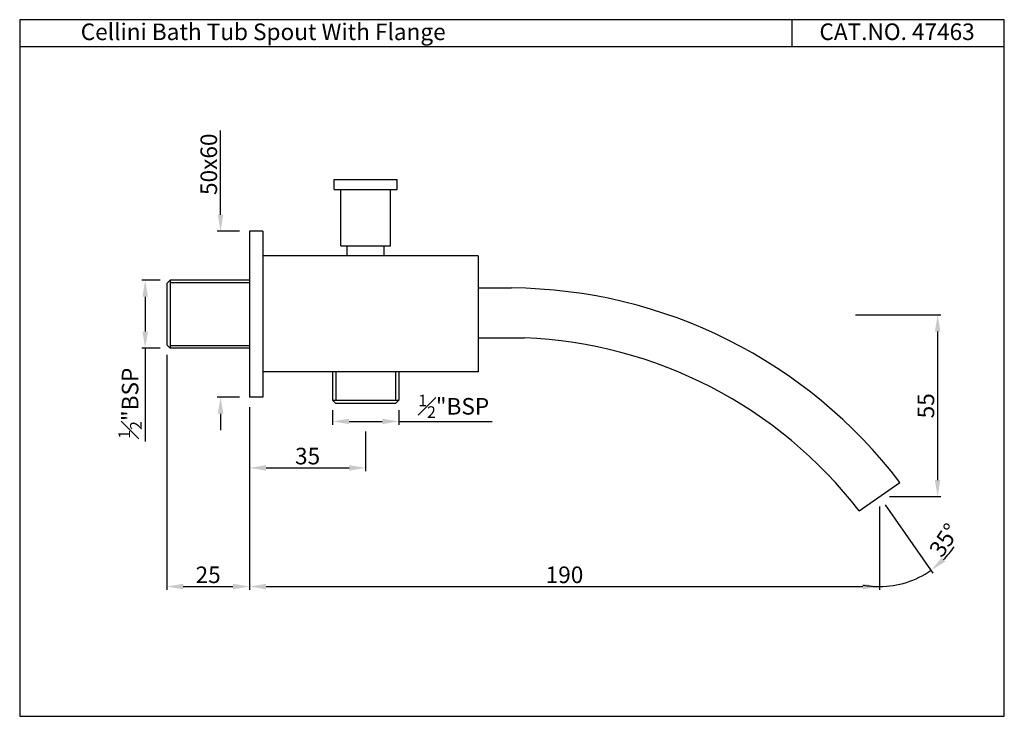
# Model space of a CAD drawing. Units: inches. Extents: x 609 to 906, y 403 to 613.
import ezdxf

# ---------------------------------------------------------------- set-up
doc = ezdxf.new("R2010")
doc.units = ezdxf.units.IN
doc.header["$MEASUREMENT"] = 0
doc.styles.get("Standard").update_dxf_attribs({"font": 'arial.ttf'})
doc.dimstyles.new('VIKAS', dxfattribs={"dimtxt": 3, "dimasz": 3, "dimexe": 1, "dimexo": 1, "dimgap": 1, "dimtad": 3, "dimdec": 1, "dimzin": 12, "dimdsep": 46, "dimtxsty": 'Standard', "dimcen": 0.5, "dimadec": 0, "dimazin": 3, "dimtfac": 1, "dimtdec": 1, "dimtofl": 0, "dimtmove": 0, "dimatfit": 3, "dimfxl": 0, "dimtolj": 1, "dimtzin": 0, "dimarcsym": 0})

# ---------------------------------------------------------------- blocks, each defined once
blk = doc.blocks.new('*D2')
at = {"color": 0, "lineweight": -2, "transparency": 16777216}
for p, q in [((669.9, 554.33), (669.9, 579.74)), ((675.65, 549.33), (668.9, 549.33)), ((675.65, 499.33), (668.9, 499.33)), ((669.9, 494.33), (669.9, 489.33))]:
    blk.add_line(p, q, dxfattribs=at)
at = {"color": 0, "transparency": 16777216}
for points in [[(669.06, 554.33), (670.73, 554.33), (669.9, 549.33)], [(669.06, 494.33), (670.73, 494.33), (669.9, 499.33)]]:
    blk.add_solid(points, dxfattribs=at)
at = {"layer": 'Defpoints', "color": 0, "transparency": 16777216}
for p in [(678.65, 549.33), (669.9, 499.33), (678.65, 499.33)]:
    blk.add_point(p, dxfattribs=at)
at = {"color": 0, "transparency": 16777216, "insert": (666.34, 569.53), "char_height": 5, "attachment_point": 5, "rotation": 90}
blk.add_mtext('\\A1;50x60', dxfattribs=at)
blk = doc.blocks.new('*D3')
at = {"color": 0, "lineweight": -2, "transparency": 16777216}
for p, q in [((651.65, 534.58), (646.17, 534.58)), ((647.17, 529.58), (647.17, 519.08)), ((651.65, 514.08), (646.17, 514.08)), ((647.17, 514.08), (647.17, 485.92))]:
    blk.add_line(p, q, dxfattribs=at)
at = {"color": 0, "transparency": 16777216}
for points in [[(646.34, 529.58), (648, 529.58), (647.17, 534.58)], [(646.34, 519.08), (648, 519.08), (647.17, 514.08)]]:
    blk.add_solid(points, dxfattribs=at)
at = {"layer": 'Defpoints', "color": 0, "transparency": 16777216}
for p in [(654.65, 534.58), (647.17, 514.08), (654.65, 514.08)]:
    blk.add_point(p, dxfattribs=at)
at = {"color": 0, "transparency": 16777216, "insert": (642.61, 497.5), "char_height": 5, "attachment_point": 5, "rotation": 90}
blk.add_mtext('\\A1;{\\H0.7x;\\S1#2;}"BSP', dxfattribs=at)
blk = doc.blocks.new('*D4')
at = {"color": 0, "lineweight": -2, "transparency": 16777216}
for p, q in [((653.65, 512.08), (653.65, 441.22)), ((678.65, 496.33), (678.65, 441.22)), ((658.65, 442.22), (673.65, 442.22))]:
    blk.add_line(p, q, dxfattribs=at)
at = {"color": 0, "transparency": 16777216}
for points in [[(658.65, 443.05), (658.65, 441.38), (653.65, 442.22)], [(673.65, 443.05), (673.65, 441.38), (678.65, 442.22)]]:
    blk.add_solid(points, dxfattribs=at)
at = {"layer": 'Defpoints', "color": 0, "transparency": 16777216}
for p in [(653.65, 515.08), (678.65, 499.33), (678.65, 442.22)]:
    blk.add_point(p, dxfattribs=at)
at = {"color": 0, "transparency": 16777216, "insert": (666.15, 445.77), "char_height": 5, "attachment_point": 5}
blk.add_mtext('\\A1;25', dxfattribs=at)
blk = doc.blocks.new('*D5')
at = {"color": 0, "lineweight": -2, "transparency": 16777216}
for p, q in [((678.65, 496.33), (678.65, 441.22)), ((868.65, 466.33), (868.65, 441.22)), ((683.65, 442.22), (863.65, 442.22))]:
    blk.add_line(p, q, dxfattribs=at)
at = {"color": 0, "transparency": 16777216}
for points in [[(683.65, 443.05), (683.65, 441.38), (678.65, 442.22)], [(863.65, 443.05), (863.65, 441.38), (868.65, 442.22)]]:
    blk.add_solid(points, dxfattribs=at)
at = {"layer": 'Defpoints', "color": 0, "transparency": 16777216}
for p in [(678.65, 499.33), (868.65, 469.33), (868.65, 442.22)]:
    blk.add_point(p, dxfattribs=at)
at = {"color": 0, "transparency": 16777216, "insert": (773.65, 445.77), "char_height": 5, "attachment_point": 5}
blk.add_mtext('\\A1;190', dxfattribs=at)
blk = doc.blocks.new('*D6')
at = {"color": 0, "lineweight": -2, "transparency": 16777216}
for p, q in [((861.42, 524.1), (887.2, 524.1)), ((886.2, 519.1), (886.2, 474.33)), ((871.65, 469.33), (887.2, 469.33))]:
    blk.add_line(p, q, dxfattribs=at)
at = {"color": 0, "transparency": 16777216}
for points in [[(885.36, 519.1), (887.03, 519.1), (886.2, 524.1)], [(885.36, 474.33), (887.03, 474.33), (886.2, 469.33)]]:
    blk.add_solid(points, dxfattribs=at)
at = {"layer": 'Defpoints', "color": 0, "transparency": 16777216}
for p in [(858.42, 524.1), (868.65, 469.33), (886.2, 469.33)]:
    blk.add_point(p, dxfattribs=at)
at = {"color": 0, "transparency": 16777216, "insert": (882.66, 496.71), "char_height": 5, "attachment_point": 5, "rotation": 90}
blk.add_mtext('\\A1;55', dxfattribs=at)
blk = doc.blocks.new('*D7')
at = {"color": 0, "lineweight": -2, "transparency": 16777216}
for p, q in [((868.65, 466.33), (868.65, 441.22)), ((870.37, 466.87), (884.77, 446.3))]:
    blk.add_line(p, q, dxfattribs=at)
for start, end in [(315.5813, 326.1626), (270, 305), (259.4187, 270)]:
    blk.add_arc((868.65, 469.33), 27.11, start, end, dxfattribs=at)
at = {"color": 0, "transparency": 16777216}
blk.add_solid([(888.55, 449.72), (887.47, 450.99), (884.2, 447.12)], dxfattribs=at)
at = {"layer": 'Defpoints', "color": 0, "transparency": 16777216}
for p in [(845.1, 502.96), (868.65, 481.18), (868.65, 469.33), (868.65, 469.33), (874.13, 442.78)]:
    blk.add_point(p, dxfattribs=at)
at = {"color": 0, "transparency": 16777216, "insert": (888.22, 456.21), "char_height": 5, "attachment_point": 5, "rotation": 56.1626}
blk.add_mtext('\\A1;35°', dxfattribs=at)
blk = doc.blocks.new('_None')
blk = doc.blocks.new('*D9')
at = {"color": 0, "lineweight": -2, "transparency": 16777216}
for p, q in [((678.65, 496.33), (678.65, 477)), ((713.65, 489), (713.65, 477)), ((683.65, 478), (708.65, 478))]:
    blk.add_line(p, q, dxfattribs=at)
at = {"color": 0, "transparency": 16777216}
for points in [[(683.65, 478.83), (683.65, 477.17), (678.65, 478)], [(708.65, 478.83), (708.65, 477.17), (713.65, 478)]]:
    blk.add_solid(points, dxfattribs=at)
at = {"layer": 'Defpoints', "color": 0, "transparency": 16777216}
for p in [(678.65, 499.33), (713.65, 492), (713.65, 478)]:
    blk.add_point(p, dxfattribs=at)
at = {"color": 0, "transparency": 16777216, "insert": (696.15, 481.55), "char_height": 5, "attachment_point": 5}
blk.add_mtext('\\A1;35', dxfattribs=at)
blk = doc.blocks.new('*D10')
at = {"color": 0, "lineweight": -2, "transparency": 16777216}
for p, q in [((703.65, 495.41), (703.65, 491)), ((723.65, 495.41), (723.65, 491)), ((708.65, 492), (718.65, 492)), ((723.65, 492), (751.81, 492))]:
    blk.add_line(p, q, dxfattribs=at)
at = {"color": 0, "transparency": 16777216}
for points in [[(708.65, 492.83), (708.65, 491.17), (703.65, 492)], [(718.65, 492.83), (718.65, 491.17), (723.65, 492)]]:
    blk.add_solid(points, dxfattribs=at)
at = {"layer": 'Defpoints', "color": 0, "transparency": 16777216}
for p in [(703.65, 498.41), (723.65, 498.41), (723.65, 492)]:
    blk.add_point(p, dxfattribs=at)
at = {"color": 0, "transparency": 16777216, "insert": (740.23, 496.56), "char_height": 5, "attachment_point": 5}
blk.add_mtext('\\A1;{\\H0.7x;\\S1#2;}"BSP', dxfattribs=at)

msp = doc.modelspace()

# ---------------------------------------------------------------- linework, layer by layer
for p, q in [((842.19, 613.11), (842.19, 604.9)), ((842.19, 613.11), (842.19, 604.9)), ((842.19, 613.11), (842.19, 604.9)), ((842.19, 613.11), (842.19, 604.9)), ((906.31, 604.9), (609.31, 604.9)), ((906.31, 604.9), (696.31, 604.9)), ((906.31, 604.9), (696.31, 604.9)), ((906.31, 604.9), (696.31, 604.9)), ((704.15, 564.9), (723.15, 564.9)), ((704.15, 561.9), (704.15, 564.9)), ((723.15, 561.9), (723.15, 564.9)), ((704.15, 561.9), (723.15, 561.9)), ((706.15, 544.9), (706.15, 561.9)), ((721.15, 544.9), (721.15, 561.9)), ((678.65, 549.33), (678.65, 499.33)), ((682.65, 549.33), (678.65, 549.33)), ((682.65, 549.33), (682.65, 499.33)), ((706.15, 544.9), (721.15, 544.9)), ((708.1, 541.9), (708.1, 544.9)), ((719.2, 541.9), (719.2, 544.9)), ((747.65, 541.9), (682.65, 541.9)), ((747.65, 541.9), (747.65, 506.91)), ((654.65, 534.58), (653.65, 533.58)), ((653.65, 533.58), (653.65, 515.08)), ((678.65, 534.58), (654.65, 534.58)), ((654.65, 534.58), (654.65, 514.08)), ((678.65, 533.83), (654.65, 533.83)), ((747.65, 532.24), (757.65, 532.24)), ((747.65, 517.17), (761.57, 517.17)), ((653.65, 515.08), (654.65, 514.08)), ((678.65, 514.83), (654.65, 514.83)), ((678.65, 514.08), (654.65, 514.08)), ((747.65, 506.91), (682.65, 506.91)), ((703.65, 506.91), (703.65, 498.41)), ((704.65, 506.91), (704.65, 498.41)), ((722.65, 506.91), (722.65, 498.41)), ((723.65, 506.91), (723.65, 498.41)), ((682.65, 499.33), (678.65, 499.33)), ((703.65, 498.41), (704.65, 497.41)), ((703.65, 498.41), (723.65, 498.41)), ((722.65, 497.41), (704.65, 497.41)), ((722.65, 497.41), (723.65, 498.41)), ((862.5, 465.03), (874.79, 473.63))]:
    msp.add_line(p, q)
msp.add_lwpolyline([(609.31, 613.11), (609.31, 403.11), (906.31, 403.11), (906.31, 613.11)], close=True)
for centre, radius, start, end in [((756.5, 383.56), 148.68, 37.2875, 89.5591), ((756.35, 383.3), 133.97, 37.5915, 87.7659)]:
    msp.add_arc(centre, radius, start, end)

# ---------------------------------------------------------------- texts
at = {"char_height": 5, "attachment_point": 1}
for s, width, insert in [('Cellini Bath Tub Spout With Flange', 162.9074, (627.72, 611.96)), ('CAT.NO. 47463', 87, (850.55, 611.98))]:
    msp.add_mtext_dynamic_manual_height_columns(s, width=width, gutter_width=1, heights=[0], dxfattribs=dict(at, insert=insert))

# ---------------------------------------------------------------- dimensions: what is measured, and where the dimension line sits
dim = msp.add_linear_dim(base=(669.9, 499.33), p1=(678.65, 549.33), p2=(678.65, 499.33), angle=90, text='<>x60', dimstyle='VIKAS', override={"dimtxt": 5, "dimasz": 5, "dimexo": 3, "dimatfit": 1})
dim.commit()
dim.dimension.update_dxf_attribs({"geometry": '*D2', "text_midpoint": (669.9, 569.53), "dimtype": 160})
dim = msp.add_linear_dim(base=(647.17, 514.08), p1=(654.65, 534.58), p2=(654.65, 514.08), angle=90, text='{\\H0.7x;\\S1#2;}"BSP', dimstyle='VIKAS', override={"dimtxt": 5, "dimasz": 5, "dimexo": 3})
dim.commit()
dim.dimension.update_dxf_attribs({"geometry": '*D3', "text_midpoint": (642.61, 497.5)})
dim = msp.add_linear_dim(base=(886.2, 469.33), p1=(858.42, 524.1), p2=(868.65, 469.33), angle=90, dimstyle='VIKAS', override={"dimtxt": 5, "dimasz": 5, "dimexo": 3, "dimdec": 0})
dim.commit()
dim.dimension.update_dxf_attribs({"geometry": '*D6', "text_midpoint": (882.66, 496.71)})
for base, p1, p2, picture, middle in [((678.65, 442.22), (653.65, 515.08), (678.65, 499.33), '*D4', (666.15, 445.77)), ((868.65, 442.22), (678.65, 499.33), (868.65, 469.33), '*D5', (773.65, 445.77)), ((713.65, 478), (678.65, 499.33), (713.65, 492), '*D9', (696.15, 481.55))]:
    dim = msp.add_linear_dim(base=base, p1=p1, p2=p2, dimstyle='VIKAS', override={"dimtxt": 5, "dimasz": 5, "dimexo": 3})
    dim.commit()
    dim.dimension.update_dxf_attribs({"geometry": picture, "text_midpoint": middle})
dim = msp.add_angular_dim_2l(base=(874.13, 442.78), line1=((868.65, 469.33), (845.1, 502.96)), line2=((868.65, 469.33), (868.65, 481.18)), dimstyle='VIKAS', override={"dimtxt": 5, "dimasz": 5, "dimexo": 3, "dimblk1": 'None', "dimsah": 1, "dimtofl": 1})
dim.commit()
dim.dimension.update_dxf_attribs({"geometry": '*D7', "text_midpoint": (891.17, 454.23), "dimtype": 162})
dim = msp.add_linear_dim(base=(723.65, 492), p1=(703.65, 498.41), p2=(723.65, 498.41), text='{\\H0.7x;\\S1#2;}"BSP', dimstyle='VIKAS', override={"dimtxt": 5, "dimasz": 5, "dimexo": 3})
dim.commit()
dim.dimension.update_dxf_attribs({"geometry": '*D10', "text_midpoint": (740.23, 492), "dimtype": 160})

doc.saveas('drawing.dxf')
